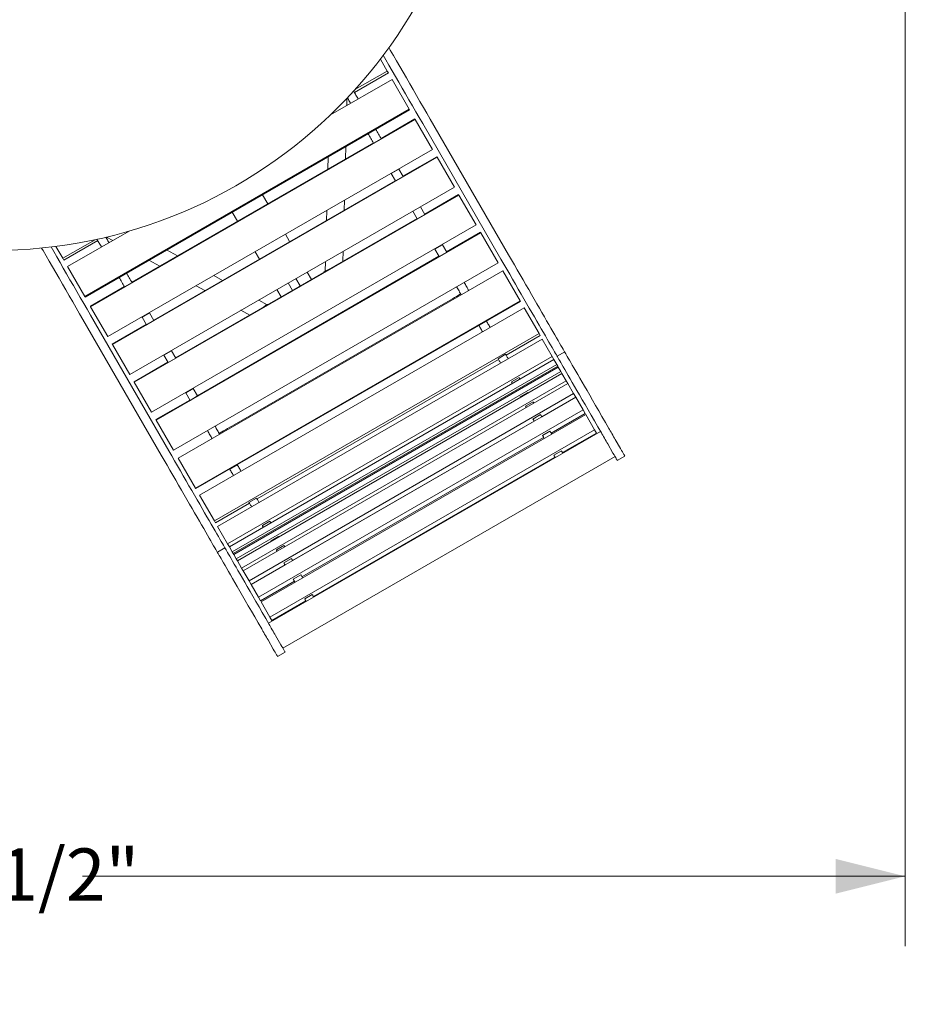
# Model space of a CAD drawing. Units: inches. Extents: x 0.1 to 8.5, y 0.3 to 10.8.
# Drawn here: x 2.3 to 3.9, y 4 to 5.8 of the extents above; entities that cross this region are included whole.
import ezdxf

# ---------------------------------------------------------------- set-up
doc = ezdxf.new("R2010")
doc.units = ezdxf.units.IN
doc.header["$MEASUREMENT"] = 0
doc.styles.add('SLDTEXTSTYLE0', font='TXT', dxfattribs={"width": 0.605})
doc.dimstyles.new('SLDDIMSTYLE3', dxfattribs={"dimtxt": 0.091003, "dimasz": 0.125, "dimexe": 0, "dimexo": 0.0625, "dimgap": 0.022751, "dimtad": 0, "dimtih": 1, "dimtoh": 1, "dimdec": 6, "dimlfac": 24, "dimrnd": 1e-09, "dimzin": 12, "dimdsep": 46, "dimlunit": 5, "dimtxsty": 'SLDTEXTSTYLE0', "dimsah": 1, "dimcen": 0.09, "dimadec": 0, "dimazin": 3, "dimtfac": 1, "dimtdec": 3, "dimtofl": 0, "dimtmove": 0, "dimatfit": 3, "dimfxl": 0, "dimfrac": 2, "dimtolj": 1, "dimtzin": 12, "dimarcsym": 0})

# ---------------------------------------------------------------- blocks, each defined once
blk = doc.blocks.new('_D_3')
at = {"color": 7, "linetype": 'Continuous', "lineweight": 18}
for p, q in [((0.5846, 5.829), (0.5846, 4.1004)), ((3.8561, 5.829), (3.8561, 4.1004)), ((0.5846, 4.2254), (2.0598, 4.2254)), ((3.8561, 4.2254), (2.381, 4.2254))]:
    blk.add_line(p, q, dxfattribs=at)
for points in [[(0.5846, 4.2254), (0.7096, 4.1942), (0.7096, 4.2567)], [(3.8561, 4.2254), (3.7311, 4.2567), (3.7311, 4.1942)]]:
    blk.add_solid(points, dxfattribs=at)
at = {"color": 7, "linetype": 'Continuous', "lineweight": 18, "insert": (2.0598, 4.2754), "char_height": 0.09375, "attachment_point": 1, "style": 'SLDTEXTSTYLE0'}
blk.add_mtext('78 1/2"', dxfattribs=at)

msp = doc.modelspace()

# ---------------------------------------------------------------- linework, layer by layer
at = {"color": 7, "linetype": 'Continuous', "lineweight": 18}
for p, q in [((2.91527028, 5.69106578), (2.92760632, 5.66969918)), ((2.92760632, 5.66969918), (2.86966427, 5.63624632)), ((2.92950515, 5.66641027), (2.92760632, 5.66969918)), ((2.93623472, 5.65475432), (2.82560357, 5.59088143)), ((2.92950515, 5.66641027), (2.86861274, 5.63125399)), ((2.93623472, 5.65475432), (2.96709269, 5.60130676)), ((2.86649489, 5.63275682), (2.86743257, 5.63329816)), ((2.85496786, 5.60783487), (2.85528729, 5.62071323)), ((2.96709269, 5.60130676), (2.38523187, 5.26536923)), ((2.96770951, 5.60023846), (2.38584867, 5.26430092)), ((2.96770951, 5.60023846), (2.96709269, 5.60130676)), ((2.97770576, 5.58292441), (2.39584494, 5.24698692)), ((2.97723193, 5.5837451), (2.91633952, 5.54858887)), ((2.97770576, 5.58292441), (2.97723193, 5.5837451)), ((2.97770576, 5.58292441), (3.00872501, 5.52919751)), ((3.14494494, 5.34013268), (3.00459082, 5.58323314)), ((2.89331351, 5.55722103), (2.90684516, 5.56503353)), ((2.9068171, 5.56508218), (2.90684516, 5.56503353)), ((3.13141324, 5.33232013), (2.99105917, 5.57542064)), ((2.89328545, 5.55726968), (2.89331351, 5.55722103)), ((2.91657643, 5.5481785), (2.90304478, 5.540366)), ((3.00872501, 5.52919751), (2.42686417, 5.19326003)), ((2.90280787, 5.54077637), (2.46979516, 5.29077639)), ((2.85258499, 5.51178017), (2.85313846, 5.53409079)), ((2.43499479, 5.17917735), (3.01685563, 5.51511489)), ((2.8214246, 5.51578085), (2.82087114, 5.49347017)), ((2.95545766, 5.4808342), (3.01635007, 5.51599043)), ((3.01635007, 5.51599043), (3.01685563, 5.51511489)), ((3.04784286, 5.46144343), (3.01685563, 5.51511489)), ((2.93447758, 5.48592279), (2.94800923, 5.49373529)), ((2.9478326, 5.49404128), (2.94800923, 5.49373529)), ((2.94800923, 5.49373529), (2.95577187, 5.48028998)), ((2.93430095, 5.48622878), (2.93447758, 5.48592279)), ((2.93447758, 5.48592279), (2.94224021, 5.47247748)), ((2.95577187, 5.48028998), (2.94224021, 5.47247748)), ((2.46598199, 5.12550599), (3.04784286, 5.46144343)), ((2.50891332, 5.22302167), (2.94192601, 5.4730217)), ((2.47414197, 5.11137247), (3.05600281, 5.44730996)), ((2.70384236, 5.44789467), (2.71336478, 5.43140136)), ((2.99460484, 5.41302932), (3.0554973, 5.44818555)), ((3.0554973, 5.44818555), (3.05600281, 5.44730996)), ((3.08698999, 5.3936385), (3.05600281, 5.44730996)), ((2.85031134, 5.42012796), (2.85075451, 5.43799322)), ((2.9736406, 5.41809044), (2.98717225, 5.42590294)), ((2.98695039, 5.4262872), (2.98717225, 5.42590294)), ((2.98717225, 5.42590294), (2.99491904, 5.4124851)), ((2.5480605, 5.15521679), (2.98107319, 5.40521682)), ((2.6497158, 5.41664466), (2.65923822, 5.4001514)), ((2.81904071, 5.41968322), (2.81859749, 5.40181791)), ((2.97341874, 5.4184747), (2.9736406, 5.41809044)), ((2.9736406, 5.41809044), (2.98138739, 5.4046726)), ((2.99491904, 5.4124851), (2.98138739, 5.4046726)), ((2.50512917, 5.05770101), (3.08698999, 5.3936385)), ((2.46500503, 5.38268977), (2.35437391, 5.31881688)), ((2.42432805, 5.37189884), (2.4356408, 5.36573627)), ((2.51328914, 5.04356759), (3.09514994, 5.37950508)), ((2.74485786, 5.37685377), (2.75248297, 5.36364669)), ((3.03375202, 5.34522439), (3.09464443, 5.38038067)), ((3.09464443, 5.38038067), (3.09514994, 5.37950508)), ((3.12613721, 5.32583362), (3.09514994, 5.37950508)), ((2.33340948, 5.35512829), (2.3457455, 5.33376165)), ((2.40368752, 5.36721456), (2.3457455, 5.33376165)), ((2.40853677, 5.36562901), (2.34764436, 5.33047273)), ((2.40735657, 5.36767323), (2.40829426, 5.36821452)), ((3.01278778, 5.35028551), (3.02631943, 5.35809806)), ((3.02609757, 5.35848232), (3.02631943, 5.35809806)), ((3.02631943, 5.35809806), (3.03406622, 5.34468017)), ((2.34764436, 5.33047273), (2.3457455, 5.33376165)), ((2.55173187, 5.33808259), (2.53213356, 5.34875853)), ((2.58720768, 5.08741191), (3.02022037, 5.33741194)), ((2.6907313, 5.34560377), (2.69835641, 5.33239668)), ((2.84803603, 5.32840779), (2.84848091, 5.34634179)), ((3.01256592, 5.35066977), (3.01278778, 5.35028551)), ((3.01278778, 5.35028551), (3.02053457, 5.33686772)), ((3.03406622, 5.34468017), (3.02053457, 5.33686772)), ((2.35437391, 5.31881688), (2.38523187, 5.26536923)), ((2.50041971, 5.33044858), (2.52001801, 5.31977255)), ((2.54427635, 4.98989613), (3.12613721, 5.32583362)), ((2.81676706, 5.32803184), (2.81633479, 5.31060638)), ((2.44674109, 5.2994572), (2.44676917, 5.29940851)), ((2.44676917, 5.29940851), (2.46030083, 5.30722106)), ((2.46027274, 5.30726965), (2.46030083, 5.30722106)), ((3.13461963, 5.31114161), (2.55275879, 4.97520412)), ((2.63224184, 5.29422546), (2.61654847, 5.30277427)), ((2.7839757, 5.30909974), (2.79163015, 5.29584181)), ((3.165594, 5.25749234), (3.13461963, 5.31114161)), ((2.45626351, 5.28296384), (2.39537109, 5.24780766)), ((2.47003207, 5.29036602), (2.45650042, 5.28255347)), ((2.58483462, 5.28446432), (2.60052801, 5.27591551)), ((2.7501466, 5.28956846), (2.75780104, 5.27631053)), ((2.76367825, 5.29738091), (2.77133269, 5.28412308)), ((3.05171315, 5.28286489), (3.05193559, 5.28247955)), ((3.05193559, 5.28247955), (3.06546729, 5.29029201)), ((3.06524475, 5.29067744), (3.06546729, 5.29029201)), ((2.38584867, 5.26430092), (2.38523187, 5.26536923)), ((2.72984909, 5.27784973), (2.73750354, 5.26459181)), ((2.39584494, 5.24698692), (2.39537109, 5.24780766)), ((2.39584494, 5.24698692), (2.42686417, 5.19326003)), ((3.165594, 5.25749234), (2.58373321, 4.92155485)), ((3.16611163, 5.25659583), (2.58425084, 4.92065834)), ((3.17279574, 5.24501868), (2.59093493, 4.90908109)), ((2.65332146, 5.03539953), (3.03220754, 5.25414955)), ((2.71236472, 5.25057924), (2.69705774, 5.25891763)), ((3.16611163, 5.25659583), (3.165594, 5.25749234)), ((3.19954997, 5.1986789), (3.17279574, 5.24501868)), ((2.5360208, 4.98857019), (2.39566668, 5.2316706)), ((2.48775658, 5.2284163), (2.48793324, 5.22811026)), ((2.48793324, 5.22811026), (2.50146489, 5.23592281)), ((2.48793324, 5.22811026), (2.49569587, 5.214665)), ((2.50128823, 5.23622876), (2.50146489, 5.23592281)), ((2.50146489, 5.23592281), (2.50922753, 5.22247755)), ((2.66534393, 5.24060758), (2.68109771, 5.23202583)), ((2.52248917, 4.98075764), (2.38213504, 5.22385815)), ((2.43448928, 5.18005294), (2.49538169, 5.21520922)), ((2.50922753, 5.22247755), (2.49569587, 5.214665)), ((3.09168757, 5.2136271), (3.09177889, 5.21346899)), ((3.09177889, 5.21346899), (3.10531049, 5.22128144)), ((3.10521927, 5.22143955), (3.10531049, 5.22128144)), ((3.19954997, 5.1986789), (2.61768916, 4.86274142)), ((3.20156857, 5.19518271), (3.14067611, 5.16002643)), ((3.20156857, 5.19518271), (3.19954997, 5.1986789)), ((2.43448928, 5.18005294), (2.43499479, 5.17917735)), ((2.46598199, 5.12550599), (2.43499479, 5.17917735)), ((3.20518093, 5.18892578), (2.62332014, 4.85298829)), ((3.22327704, 5.1575825), (3.20518093, 5.18892578)), ((2.5268744, 5.16066217), (2.52709626, 5.16027791)), ((2.52709626, 5.16027791), (2.54062791, 5.16809046)), ((2.52709626, 5.16027791), (2.53484305, 5.14686012)), ((2.54040606, 5.16847472), (2.54062791, 5.16809046)), ((2.54062791, 5.16809046), (2.54837471, 5.15467257)), ((3.22327704, 5.1575825), (2.64141623, 4.82164501)), ((3.12624663, 5.15376911), (3.13977823, 5.16158156)), ((3.22640326, 5.15216773), (3.22327704, 5.1575825)), ((3.24556445, 5.1658545), (3.23203284, 5.15804195)), ((2.47363644, 5.11224806), (2.53452885, 5.14740434)), ((2.54837471, 5.15467257), (2.53484305, 5.14686012)), ((3.22640326, 5.15216773), (2.64454239, 4.81623024)), ((2.64965313, 4.80737823), (3.23151394, 5.14331571)), ((2.65132027, 4.80449069), (3.23318103, 5.14042817)), ((3.12714451, 5.15221397), (2.69413177, 4.90221395)), ((3.23151394, 5.14331571), (3.22640326, 5.15216773)), ((3.23151394, 5.14331571), (3.23318103, 5.14042817)), ((3.23318103, 5.14042817), (3.23413788, 5.13877096)), ((2.65227706, 4.80283347), (3.23413788, 5.13877096)), ((2.65692746, 4.79477873), (3.23878823, 5.13071621)), ((2.65884071, 4.79146488), (3.24070153, 5.12740237)), ((3.23413788, 5.13877096), (3.23878823, 5.13071621)), ((3.23878823, 5.13071621), (3.24070153, 5.12740237)), ((3.24070153, 5.12740237), (3.24829232, 5.11425473)), ((2.47363644, 5.11224806), (2.47414197, 5.11137247)), ((2.50512917, 5.05770101), (2.47414197, 5.11137247)), ((2.6664315, 4.77831725), (3.24829232, 5.11425473)), ((3.25114436, 5.10931486), (2.66928355, 4.77337737)), ((3.15029958, 5.11210814), (3.16383119, 5.11992069)), ((3.24829232, 5.11425473), (3.25114436, 5.10931486)), ((3.26160568, 5.09119528), (3.25114436, 5.10931486)), ((2.56602158, 5.09285729), (2.56624344, 5.09247303)), ((2.56624344, 5.09247303), (2.57977507, 5.10028558)), ((2.56624344, 5.09247303), (2.57399023, 5.07905524)), ((2.58752188, 5.08686769), (2.57399023, 5.07905524)), ((2.57955323, 5.10066984), (2.57977507, 5.10028558)), ((2.57977507, 5.10028558), (2.58752188, 5.08686769)), ((3.26160568, 5.09119528), (2.67974487, 4.7552578)), ((3.16588811, 5.08510791), (3.17941982, 5.09292046)), ((3.17941982, 5.09292046), (3.17980906, 5.09224619)), ((3.26528658, 5.08481986), (3.26160568, 5.09119528)), ((2.51278361, 5.04444318), (2.57367603, 5.07959936)), ((3.26537028, 5.08467485), (2.68350946, 4.74873736)), ((3.16588811, 5.08510791), (3.16627746, 5.08443364)), ((3.17540354, 5.06862677), (3.18893524, 5.07643922)), ((3.26528658, 5.08481986), (3.20439412, 5.04966358)), ((3.27860582, 5.06175024), (3.26537028, 5.08467485)), ((3.27860582, 5.06175024), (2.696745, 4.72581275)), ((3.28324825, 5.05370918), (2.70138748, 4.7177717)), ((3.18871417, 5.04557202), (3.20224587, 5.05338457)), ((3.28214435, 5.05562121), (3.22125199, 5.02046493)), ((3.28214435, 5.05562121), (3.27860582, 5.06175024)), ((3.29913617, 5.02619063), (3.28324825, 5.05370918)), ((2.51278361, 5.04444318), (2.51328914, 5.04356759)), ((2.54427635, 4.98989613), (2.51328914, 5.04356759)), ((3.19086252, 5.04185113), (2.75784978, 4.7918511)), ((2.60516876, 5.02505241), (2.60539125, 5.02466707)), ((2.60539125, 5.02466707), (2.6189229, 5.03247953)), ((2.61870041, 5.03286486), (2.6189229, 5.03247953)), ((3.3099006, 5.02317109), (2.71450813, 4.67942105)), ((3.29913617, 5.02619063), (2.71727531, 4.69025314)), ((3.20569749, 5.0161562), (3.21922909, 5.02396866)), ((3.30249989, 5.02036451), (3.24160743, 4.98520823)), ((3.30249989, 5.02036451), (3.29913617, 5.02619063)), ((3.20772029, 5.01265248), (2.77470765, 4.76265245)), ((3.33217618, 4.98458852), (3.32277612, 5.00087)), ((3.34570788, 4.99240107), (3.33630783, 5.00868245)), ((3.22619695, 4.98064998), (3.23972865, 4.98846244)), ((2.58373321, 4.92155485), (2.55275879, 4.97520412)), ((2.6452345, 4.95565651), (2.65876615, 4.96346896)), ((2.65867488, 4.96362707), (2.65876615, 4.96346896)), ((2.74054977, 4.63431561), (3.33594224, 4.97806555)), ((3.22807582, 4.97739568), (2.79506314, 4.72739575)), ((3.33984851, 4.9712998), (3.35338012, 4.97911225)), ((2.64514323, 4.95581462), (2.6452345, 4.95565651)), ((2.58425084, 4.92065834), (2.58373321, 4.92155485)), ((2.61768916, 4.86274142), (2.59093493, 4.90908109)), ((2.68060012, 4.8944014), (2.61970773, 4.85924522)), ((2.67970224, 4.89595663), (2.69323389, 4.90376908)), ((2.61970773, 4.85924522), (2.61768916, 4.86274142)), ((2.7037552, 4.85429567), (2.71728685, 4.86210821)), ((2.64141623, 4.82164501), (2.62332014, 4.85298829)), ((2.64454239, 4.81623024), (2.64141623, 4.82164501)), ((2.71934378, 4.82729543), (2.73287543, 4.83510798)), ((2.73287543, 4.83510798), (2.73326473, 4.83443361)), ((2.63664037, 4.81429201), (2.62310872, 4.80647946)), ((2.64965313, 4.80737823), (2.64454239, 4.81623024)), ((2.64965313, 4.80737823), (2.65132027, 4.80449069)), ((2.65132027, 4.80449069), (2.65227706, 4.80283347)), ((2.7288592, 4.81081419), (2.74239086, 4.81862674)), ((2.65227706, 4.80283347), (2.65692746, 4.79477873)), ((2.65692746, 4.79477873), (2.65884071, 4.79146488)), ((2.65884071, 4.79146488), (2.6664315, 4.77831725)), ((2.74216983, 4.78775954), (2.75570148, 4.79557209)), ((2.6664315, 4.77831725), (2.66928355, 4.77337737)), ((2.67974487, 4.7552578), (2.66928355, 4.77337737)), ((2.74431813, 4.78403865), (2.68342572, 4.74888237)), ((2.68342572, 4.74888237), (2.67974487, 4.7552578)), ((2.761176, 4.75484), (2.70028359, 4.71968372)), ((2.7591531, 4.75834372), (2.77268475, 4.76615618)), ((2.696745, 4.72581275), (2.68350946, 4.74873736)), ((2.70028359, 4.71968372), (2.696745, 4.72581275)), ((2.71727531, 4.69025314), (2.70138748, 4.7177717)), ((2.78153148, 4.7195832), (2.72063907, 4.68442702)), ((2.77965266, 4.72283741), (2.79318431, 4.73064996)), ((2.72063907, 4.68442702), (2.71727531, 4.69025314)), ((2.7232521, 4.63302603), (2.71385205, 4.64930741)), ((2.73678376, 4.64083858), (2.7273837, 4.65711996)), ((2.73092439, 4.61973731), (2.74445604, 4.62754976))]:
    msp.add_line(p, q, dxfattribs=at)
at = {"color": 7, "linetype": 'Continuous', "lineweight": 18, "flags": 128}
for points in [[(3.00459082, 5.58323314), (2.99845758, 5.59385618), (2.99230225, 5.60451755), (2.98614071, 5.61518968), (2.97998899, 5.62584474), (2.97386309, 5.63645512), (2.96777894, 5.6469932), (2.96175228, 5.65743164), (2.95579885, 5.66774331), (2.94993401, 5.67790142), (2.94417311, 5.68787963), (2.93853106, 5.69765196), (2.93302252, 5.70719301), (2.93049333, 5.7115737)], [(2.99105917, 5.57542064), (2.98492593, 5.58604368), (2.9787706, 5.59670505), (2.97260905, 5.60737718), (2.96645734, 5.61803224), (2.96033144, 5.62864262), (2.95424728, 5.6391807), (2.94822062, 5.64961914), (2.9422672, 5.65993081), (2.93640241, 5.67008892), (2.93064146, 5.68006713), (2.9249994, 5.68983946), (2.92038967, 5.69782376)], [(2.86743257, 5.63329816), (2.86843869, 5.63155554), (2.86944833, 5.62980675), (2.87046145, 5.628052), (2.87147793, 5.62629144), (2.87249769, 5.62452515), (2.87352063, 5.62275334), (2.8745467, 5.62097615), (2.87534231, 5.61959809)], [(2.85613775, 5.62161136), (2.85692979, 5.6202395), (2.85794628, 5.61847894), (2.85896604, 5.61671265), (2.85998898, 5.61494084), (2.86101505, 5.61316365), (2.86181066, 5.61178559)], [(2.90684516, 5.56503353), (2.90806204, 5.56292586), (2.90927902, 5.56081794), (2.91049605, 5.55871003), (2.91171293, 5.55660235), (2.91292951, 5.55449512), (2.91414576, 5.55238857), (2.91536141, 5.55028295), (2.91657643, 5.5481785)], [(2.89331351, 5.55722103), (2.89453039, 5.55511336), (2.89574737, 5.55300544), (2.89696439, 5.55089752), (2.89818127, 5.54878985), (2.89939791, 5.54668262), (2.9006141, 5.54457607), (2.90182976, 5.54247045), (2.90304478, 5.540366)], [(2.42312506, 5.37161138), (2.42391708, 5.37023947), (2.42493357, 5.36847891), (2.42595333, 5.36671267), (2.42697627, 5.36494086), (2.42800234, 5.36316367), (2.42879797, 5.36178561)], [(2.38213504, 5.22385815), (2.37600183, 5.23448119), (2.36984646, 5.24514256), (2.36368492, 5.25581469), (2.35753322, 5.2664697), (2.35140733, 5.27708013), (2.34532315, 5.28761821), (2.33929652, 5.29805665), (2.33334307, 5.30836827), (2.32747828, 5.31852648), (2.32171737, 5.32850459), (2.31607531, 5.33827697), (2.31056677, 5.34781802), (2.30803758, 5.3521987)], [(2.39566668, 5.2316706), (2.38953349, 5.24229365), (2.38337811, 5.25295511), (2.37721657, 5.26362714), (2.37106487, 5.27428225), (2.36493897, 5.28489258), (2.3588548, 5.29543066), (2.35282817, 5.3058691), (2.34687472, 5.31618082), (2.34100992, 5.32633893), (2.33524901, 5.33631714), (2.32960696, 5.34608942), (2.32499722, 5.35407377)], [(2.40735657, 5.36767323), (2.40836268, 5.36593055), (2.40937233, 5.36418182), (2.41038544, 5.36242702), (2.41140192, 5.36066646), (2.41242168, 5.35890012), (2.41344463, 5.35712831), (2.41447069, 5.35535112), (2.41526632, 5.35397306)], [(3.24556445, 5.1658545), (3.24539617, 5.16614607), (3.24416761, 5.16827398), (3.24265237, 5.17089841), (3.24085552, 5.17401074), (3.23878276, 5.1776008), (3.23644081, 5.18165707), (3.23383751, 5.18616623), (3.23098106, 5.19111363), (3.22788095, 5.19648323), (3.22454716, 5.20225763), (3.22099054, 5.20841785), (3.21722261, 5.21494405), (3.21325572, 5.22181491), (3.20910275, 5.22900805), (3.20477711, 5.23650018), (3.20029308, 5.24426688), (3.19566501, 5.252283), (3.19090799, 5.26052224), (3.18603763, 5.26895802), (3.1810696, 5.27756286), (3.17602022, 5.28630868), (3.17090582, 5.29516715), (3.16574301, 5.30410941), (3.16054853, 5.31310633), (3.15533948, 5.32212877), (3.15013258, 5.33114729), (3.14494494, 5.34013268)], [(3.23203284, 5.15804195), (3.23186447, 5.15833352), (3.23063591, 5.16046153), (3.22912076, 5.16308586), (3.22732382, 5.16619819), (3.22525106, 5.16978835), (3.22290921, 5.17384452), (3.22030581, 5.17835368), (3.21744946, 5.18330118), (3.21434925, 5.18867078), (3.21101546, 5.19444508), (3.20745883, 5.2006054), (3.20369101, 5.2071315), (3.19972411, 5.21400236), (3.19557105, 5.2211956), (3.19124551, 5.22868773), (3.18676138, 5.23645442), (3.18213331, 5.24447045), (3.17737638, 5.25270979), (3.17250593, 5.26114557), (3.167538, 5.26975031), (3.16248862, 5.27849613), (3.15737411, 5.2873546), (3.15221131, 5.29629686), (3.14701693, 5.30529388), (3.14180788, 5.31431632), (3.13660098, 5.32333484), (3.13141324, 5.33232013)], [(2.44676917, 5.29940851), (2.44798603, 5.29730083), (2.44920303, 5.29519296), (2.45042005, 5.293085), (2.45163693, 5.29097732), (2.45285354, 5.28887014), (2.45406974, 5.28676354), (2.45528542, 5.28465792), (2.45650042, 5.28255347)], [(2.46030083, 5.30722106), (2.46151768, 5.30511338), (2.46273468, 5.30300542), (2.46395171, 5.30089755), (2.46516856, 5.29878987), (2.4663852, 5.29668259), (2.46760139, 5.29457609), (2.46881707, 5.29247047), (2.47003207, 5.29036602)], [(3.05193559, 5.28247955), (3.05298904, 5.28065494), (3.05404375, 5.27882809), (3.05509964, 5.27699927), (3.05615651, 5.27516879), (3.05721426, 5.27333675), (3.05827269, 5.27150334), (3.05933181, 5.26966886), (3.06019557, 5.26817288)], [(3.06546729, 5.29029201), (3.06652074, 5.2884674), (3.06757545, 5.28664064), (3.06863125, 5.28481182), (3.06968811, 5.28298125), (3.07074586, 5.28114921), (3.07180439, 5.2793158), (3.07286351, 5.27748141), (3.07372717, 5.27598542)], [(3.03220754, 5.25414955), (3.03632878, 5.25652895), (3.04037947, 5.25886757), (3.04429034, 5.26112553), (3.04799451, 5.2632641), (3.05142852, 5.26524671), (3.05453361, 5.26703945), (3.05725679, 5.2686117), (3.05927089, 5.26977455)], [(3.09177889, 5.21346899), (3.09270953, 5.21185695), (3.09363723, 5.21025009), (3.09456191, 5.2086486), (3.09548335, 5.20705259), (3.09640157, 5.20546226), (3.09731637, 5.20387769), (3.09822775, 5.20229909), (3.09837168, 5.20204985)], [(3.10531049, 5.22128144), (3.10624123, 5.2196695), (3.10716893, 5.21806264), (3.10809351, 5.21646115), (3.10901506, 5.21486514), (3.10993318, 5.21327471), (3.11084807, 5.21169014), (3.11175945, 5.21011163), (3.11190328, 5.2098624)], [(3.13977823, 5.16158156), (3.14051586, 5.16030401), (3.14124703, 5.15903761), (3.14197165, 5.15778255), (3.14268963, 5.15653903), (3.14340085, 5.15530704), (3.14410543, 5.15408679), (3.14428857, 5.1537695)], [(3.31141223, 5.02055283), (3.30505029, 5.03157206), (3.29893055, 5.04217183), (3.29305711, 5.05234481), (3.28743397, 5.06208434), (3.28206496, 5.07138388), (3.27695349, 5.08023706), (3.27210328, 5.08863803), (3.26751726, 5.09658112), (3.26319876, 5.10406093), (3.25915061, 5.11107259), (3.25537555, 5.11761131), (3.25187603, 5.12367258), (3.24865438, 5.1292525), (3.24571297, 5.13434725), (3.24305364, 5.13895351), (3.24067806, 5.14306795), (3.23858808, 5.14668803), (3.23678489, 5.14981121), (3.23526984, 5.15243534), (3.23404382, 5.15455885), (3.2331078, 5.15618009), (3.23246228, 5.15729816), (3.23210774, 5.1579122), (3.23203284, 5.15804195)], [(3.32494383, 5.02836538), (3.3185819, 5.03938461), (3.31246215, 5.04998428), (3.30658881, 5.06015736), (3.30096567, 5.06989689), (3.29559656, 5.07919633), (3.29048519, 5.08804952), (3.28563488, 5.09645049), (3.28104896, 5.10439357), (3.27673046, 5.11187348), (3.27268231, 5.11888514), (3.26890716, 5.12542376), (3.26540763, 5.13148513), (3.26218609, 5.13706505), (3.25924457, 5.1421598), (3.25658524, 5.14676596), (3.25420976, 5.1508805), (3.25211969, 5.15450048), (3.25031659, 5.15762366), (3.24880144, 5.16024789), (3.24757552, 5.16237131), (3.2466394, 5.16399264), (3.24599388, 5.16511062), (3.24563944, 5.16572465), (3.24556445, 5.1658545)], [(3.12624663, 5.15376911), (3.12698425, 5.15249146), (3.12771543, 5.15122506), (3.12843995, 5.1499701), (3.12915793, 5.14872648), (3.12986925, 5.14749449), (3.13057373, 5.14627424), (3.13075687, 5.14595705)], [(3.15029958, 5.11210814), (3.15072178, 5.11137687), (3.15113508, 5.11066105), (3.15153939, 5.10996068), (3.1519348, 5.10927575), (3.15197919, 5.109199)], [(3.16383119, 5.11992069), (3.16425339, 5.11918942), (3.16466669, 5.1184735), (3.16507109, 5.11777313), (3.1654665, 5.1170883), (3.16551079, 5.11701155)], [(3.17540354, 5.06862677), (3.1757351, 5.06805253), (3.17606979, 5.06747281), (3.17640771, 5.06688762), (3.1767203, 5.06634613)], [(3.18893524, 5.07643922), (3.1892668, 5.07586498), (3.18960149, 5.07528526), (3.18993931, 5.07470007), (3.1902519, 5.07415858)], [(3.20224587, 5.05338457), (3.20268528, 5.05262347), (3.20312782, 5.051857), (3.20357329, 5.05108525), (3.20402189, 5.05030832), (3.20447362, 5.04952601), (3.20447782, 5.04951857)], [(2.62625816, 5.01977453), (2.62827223, 5.02093738), (2.63099534, 5.02250954), (2.63410048, 5.02430227), (2.63753454, 5.02628489), (2.64123866, 5.02842356), (2.64514953, 5.03068141), (2.64920023, 5.03302013), (2.65332146, 5.03539953)], [(3.18871417, 5.04557202), (3.18915368, 5.04481092), (3.18959612, 5.04404455), (3.19004168, 5.0432728), (3.19049028, 5.04249577), (3.19094191, 5.04171355), (3.19094622, 5.04170612)], [(2.60539125, 5.02466707), (2.6064447, 5.02284237), (2.60749941, 5.02101561), (2.60855528, 5.01918679), (2.60961212, 5.01735622), (2.61066987, 5.01552418), (2.61172835, 5.01369086), (2.61278747, 5.01185638), (2.6136512, 5.0103604)], [(2.6189229, 5.03247953), (2.61997635, 5.03065492), (2.62103107, 5.02882806), (2.62208691, 5.02699934), (2.62314378, 5.02516877), (2.62420152, 5.02333673), (2.62526, 5.02150332), (2.62631912, 5.01966893), (2.62718286, 5.01817285)], [(3.20569749, 5.0161562), (3.20624073, 5.0152152), (3.20678701, 5.01426911), (3.20733612, 5.01331794), (3.20788817, 5.01236179), (3.20844315, 5.01140054), (3.20882419, 5.01074045)], [(3.21922909, 5.02396866), (3.21977243, 5.02302765), (3.22031861, 5.02208157), (3.22086773, 5.02113049), (3.22141977, 5.02017424), (3.22197476, 5.019213), (3.22235589, 5.018553)], [(3.32277612, 5.00087), (3.32136237, 5.00331872), (3.31983334, 5.005967), (3.31824515, 5.00871794), (3.31665599, 5.01147036), (3.31512422, 5.01412353), (3.31370597, 5.01657997), (3.31245335, 5.01874963), (3.31141223, 5.02055283)], [(3.33630783, 5.00868245), (3.33489398, 5.01113117), (3.33336494, 5.01377955), (3.33177676, 5.0165304), (3.33018759, 5.01928291), (3.32865583, 5.02193598), (3.32723767, 5.02439242), (3.32598496, 5.02656208), (3.32494383, 5.02836538)], [(2.62310872, 4.80647946), (2.6229404, 4.80677103), (2.62171181, 4.80889895), (2.62019662, 4.81152337), (2.61839973, 4.8146357), (2.61632696, 4.81822586), (2.61398509, 4.82228203), (2.61138173, 4.82679119), (2.60852534, 4.83173869), (2.60542518, 4.83710829), (2.60209136, 4.84288259), (2.59853474, 4.84904291), (2.59476687, 4.85556901), (2.59079997, 4.86243987), (2.58664698, 4.86963311), (2.58232139, 4.87712524), (2.57783728, 4.88489193), (2.57320922, 4.89290796), (2.56845226, 4.9011473), (2.56358186, 4.90958308), (2.55861388, 4.91818782), (2.55356447, 4.92693364), (2.54845004, 4.93579211), (2.54328722, 4.94473437), (2.53809283, 4.95373139), (2.53288371, 4.96275373), (2.52767686, 4.97177235), (2.52248917, 4.98075764)], [(2.63664037, 4.81429201), (2.63647205, 4.81458358), (2.63524344, 4.81671149), (2.63372824, 4.81933592), (2.63193135, 4.82244825), (2.62985861, 4.82603831), (2.62751674, 4.83009458), (2.62491339, 4.83460374), (2.62205696, 4.83955114), (2.61895683, 4.84492074), (2.61562302, 4.85069514), (2.61206639, 4.85685536), (2.60829849, 4.86338156), (2.60433162, 4.87025242), (2.60017863, 4.87744556), (2.59585304, 4.88493769), (2.59136893, 4.89270439), (2.58674087, 4.90072051), (2.58198389, 4.90895975), (2.57711351, 4.91739553), (2.57214553, 4.92600037), (2.5670961, 4.93474619), (2.56198167, 4.94360466), (2.55681887, 4.95254682), (2.55162446, 4.96154384), (2.54641536, 4.97056628), (2.54120851, 4.9795848), (2.5360208, 4.98857019)], [(3.22619695, 4.98064998), (3.22657163, 4.98000104), (3.22694719, 4.97935053), (3.22732372, 4.97869836), (3.22770124, 4.97804453), (3.22807964, 4.97738913), (3.22845901, 4.97673207), (3.22871069, 4.97629609)], [(3.23972865, 4.98846244), (3.24010323, 4.98781359), (3.24047889, 4.98716308), (3.24085543, 4.98651091), (3.24123284, 4.98585708), (3.24161124, 4.98520168), (3.24199061, 4.98454462), (3.24224239, 4.98410854)], [(3.33984851, 4.9712998), (3.3398225, 4.97134478), (3.33954629, 4.97182329), (3.33897263, 4.9728168), (3.3381119, 4.9743077), (3.33697936, 4.9762692), (3.33559542, 4.97866629), (3.33398475, 4.98145605), (3.33217618, 4.98458852)], [(3.35338012, 4.97911225), (3.35335421, 4.97915723), (3.35307789, 4.97963575), (3.35250423, 4.98062935), (3.35164351, 4.98212025), (3.35051106, 4.98408175), (3.34912703, 4.98647884), (3.34751645, 4.98926851), (3.34570788, 4.99240107)], [(2.65876615, 4.96346896), (2.65969684, 4.96185692), (2.66062455, 4.96025016), (2.66154922, 4.95864858), (2.66247067, 4.95705257), (2.66338884, 4.95546223), (2.66430369, 4.95387766), (2.66521511, 4.95229916), (2.66535899, 4.95204992)], [(2.6452345, 4.95565651), (2.64616519, 4.95404447), (2.64709294, 4.95243761), (2.64801757, 4.95083612), (2.64893901, 4.94924012), (2.64985724, 4.94764978), (2.65077203, 4.94606521), (2.65168346, 4.94448661), (2.65182734, 4.94423737)], [(2.67970224, 4.89595663), (2.68043986, 4.89467899), (2.68117104, 4.89341258), (2.68189561, 4.89215752), (2.68261363, 4.890914), (2.68332491, 4.88968201), (2.68402939, 4.88846176), (2.68421253, 4.88814457)], [(2.69323389, 4.90376908), (2.69397152, 4.90249154), (2.69470269, 4.90122513), (2.69542726, 4.89997007), (2.69614524, 4.89872645), (2.69685656, 4.89749446), (2.69756104, 4.89627421), (2.69774418, 4.89595702)], [(2.71728685, 4.86210821), (2.71770905, 4.86137694), (2.71812235, 4.86066102), (2.71852675, 4.85996065), (2.71892211, 4.85927582), (2.71896645, 4.85919907)], [(2.7037552, 4.85429567), (2.70417739, 4.85356439), (2.7045907, 4.85284857), (2.7049951, 4.8521481), (2.70539046, 4.85146327), (2.7054348, 4.85138652)], [(2.71934378, 4.82729543), (2.71956441, 4.82691341), (2.71973307, 4.82662116)], [(2.70248811, 4.66899034), (2.69612612, 4.68000957), (2.69000638, 4.69060934), (2.68413299, 4.70078232), (2.6785099, 4.71052185), (2.67314084, 4.71982139), (2.66802942, 4.72867457), (2.66317911, 4.73707554), (2.65859319, 4.74501863), (2.65427469, 4.75249844), (2.65022649, 4.7595101), (2.64645138, 4.76604882), (2.64295191, 4.77211009), (2.63973031, 4.77769001), (2.63678885, 4.78278476), (2.63412947, 4.78739092), (2.63175399, 4.79150546), (2.62966394, 4.79512554), (2.62786079, 4.79824862), (2.62634572, 4.80087285), (2.62511972, 4.80299636), (2.62418368, 4.8046176), (2.62353816, 4.80573568), (2.62318364, 4.80634971), (2.62310872, 4.80647946)], [(2.71601976, 4.67680289), (2.70965778, 4.68782212), (2.70353803, 4.69842179), (2.69766464, 4.70859487), (2.6920415, 4.7183344), (2.68667244, 4.72763384), (2.68156107, 4.73648703), (2.67671076, 4.744888), (2.67212484, 4.75283108), (2.66780634, 4.76031099), (2.66375814, 4.76732255), (2.65998303, 4.77386127), (2.65648351, 4.77992264), (2.65326197, 4.78550256), (2.6503205, 4.79059731), (2.64766112, 4.79520347), (2.64528564, 4.79931791), (2.64319561, 4.80293799), (2.64139242, 4.80606117), (2.63987737, 4.8086854), (2.6386514, 4.81080882), (2.63771533, 4.81243015), (2.63706981, 4.81354813), (2.63671532, 4.81416216), (2.63664037, 4.81429201)], [(2.7288592, 4.81081419), (2.72919076, 4.81023995), (2.72952545, 4.80966023), (2.72986332, 4.80907514), (2.73017596, 4.80853365)], [(2.74239086, 4.81862674), (2.74272242, 4.8180525), (2.74305711, 4.81747278), (2.74339497, 4.81688759), (2.74370761, 4.8163461)], [(2.74216983, 4.78775954), (2.74260929, 4.78699844), (2.74305178, 4.78623197), (2.74349734, 4.78546032), (2.74394594, 4.78468329), (2.74439757, 4.78390098), (2.74440188, 4.78389364)], [(2.75570148, 4.79557209), (2.75614094, 4.79481089), (2.75658343, 4.79404452), (2.757029, 4.79327277), (2.7574776, 4.79249584), (2.75792923, 4.79171353), (2.75793353, 4.79170609)], [(2.7591531, 4.75834372), (2.75969639, 4.75740272), (2.76024262, 4.75645664), (2.76079174, 4.75550546), (2.76134383, 4.75454931), (2.76189881, 4.75358806), (2.7622799, 4.75292797)], [(2.77268475, 4.76615618), (2.77322805, 4.76521517), (2.77377428, 4.76426909), (2.77432339, 4.76331801), (2.77487548, 4.76236176), (2.77543042, 4.76140052), (2.7758115, 4.76074052)], [(2.77965266, 4.72283741), (2.78002729, 4.72218856), (2.78040285, 4.72153805), (2.78077939, 4.72088588), (2.78115685, 4.72023205), (2.7815353, 4.71957665), (2.78191462, 4.71891959), (2.78216635, 4.71848361)], [(2.79318431, 4.73064996), (2.79355894, 4.73000111), (2.7939345, 4.7293505), (2.79431104, 4.72869833), (2.7946885, 4.7280446), (2.7950669, 4.7273891), (2.79544627, 4.72673205), (2.795698, 4.72629606)], [(2.71385205, 4.64930741), (2.71243825, 4.65175613), (2.71090922, 4.65440451), (2.70932098, 4.65715545), (2.70773187, 4.65990787), (2.7062001, 4.66256104), (2.70478185, 4.66501748), (2.70352923, 4.66718704), (2.70248811, 4.66899034)], [(2.7273837, 4.65711996), (2.7259699, 4.65956868), (2.72444087, 4.66221706), (2.72285264, 4.66496791), (2.72126352, 4.66772042), (2.71973175, 4.67037349), (2.7183135, 4.67282993), (2.71706089, 4.67499959), (2.71601976, 4.67680289)], [(2.73092439, 4.61973731), (2.73089843, 4.61978229), (2.73062216, 4.6202608), (2.73004851, 4.62125431), (2.72918773, 4.62274521), (2.72805528, 4.62470671), (2.7266713, 4.6271038), (2.72506068, 4.62989356), (2.7232521, 4.63302603)], [(2.74445604, 4.62754976), (2.74443004, 4.62759474), (2.74415382, 4.62807326), (2.74358016, 4.62906686), (2.74271938, 4.63055776), (2.74158689, 4.63251926), (2.74020296, 4.63491635), (2.73859228, 4.63770602), (2.73678376, 4.64083858)]]:
    msp.add_lwpolyline(points, dxfattribs=at)
at = {"color": 7, "linetype": 'Continuous', "lineweight": 18}
msp.add_circle((2.22036866, 6.22279572), 0.875, dxfattribs=at)
for centre in [(2.83143834, 5.289392), (2.72318516, 5.226892)]:
    msp.add_arc(centre, 0.02604167, 108.18330386, 131.81669614, dxfattribs=at)

# ---------------------------------------------------------------- dimensions: what is measured, and where the dimension line sits
dim = msp.add_linear_dim(base=(3.85612338, 4.22540942), p1=(0.58461395, 5.87904572), p2=(3.85612338, 5.87904572), dimstyle='SLDDIMSTYLE3', dxfattribs=at)
dim.commit()
dim.dimension.update_dxf_attribs({"geometry": '_D_3', "text_midpoint": (2.22036866, 4.22540942), "dimtype": 160})

doc.saveas('drawing.dxf')
